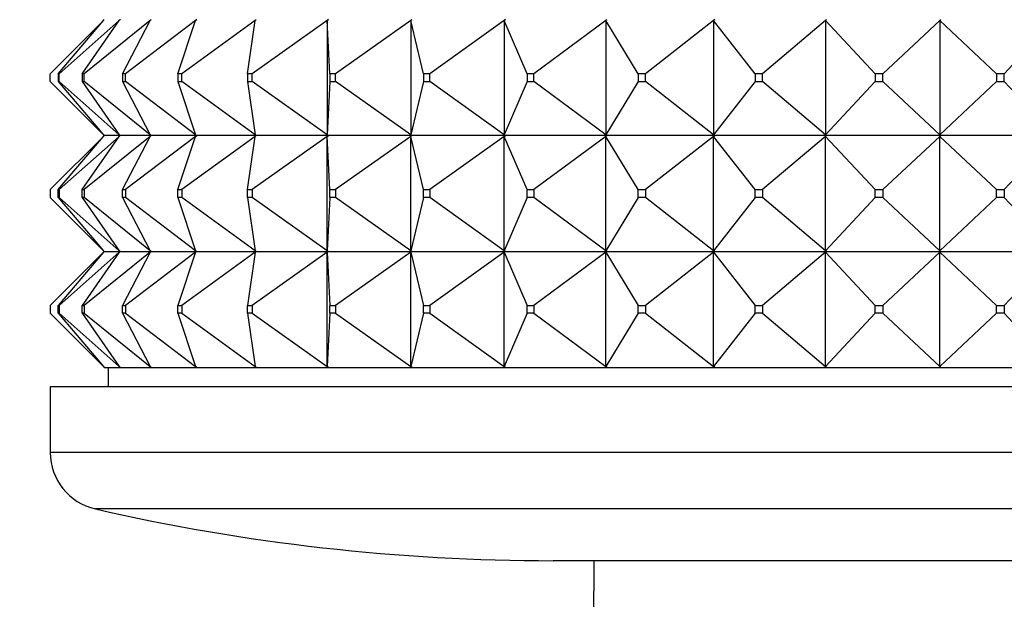
# Model space of a CAD drawing. Units: millimetres. Extents: x 0 to 1478, y 0 to 1758.
# Drawn here: x 498 to 524, y 792 to 807 of the extents above; entities that cross this region are included whole.
import ezdxf
from ezdxf import colors
from ezdxf.entities.mleader import LeaderData, LeaderLine
from ezdxf.math import Vec2, Vec3

# ---------------------------------------------------------------- set-up
doc = ezdxf.new("R2010")
doc.units = ezdxf.units.MM
doc.layers.add('DV3_Défaut', color=7, linetype='Continuous')
doc.layers.add('Défaut', color=7, linetype='Continuous')

# ---------------------------------------------------------------- blocks, each defined once
blk = doc.blocks.new('_DOT')
at = {"color": 0}
blk.add_line((0, 0), (-1, 0), dxfattribs=at)
at = {"color": 0, "const_width": 0.333}
blk.add_lwpolyline([(-0.1665, 0, 1), (0.1665, 0, 1)], format="xyb", close=True, dxfattribs=at)
blk = doc.blocks.new('SE2')
at = {"layer": 'DV3_Défaut', "color": 7, "linetype": 'Continuous'}
for p, q in [((500.622, 807.373), (499.243, 805.994)), ((499.444, 805.994), (500.622, 807.373)), ((501.025, 807.373), (499.471, 805.994)), ((500.069, 805.994), (501.025, 807.373)), ((501.823, 807.373), (500.123, 805.994)), ((500.622, 807.373), (500.64, 807.394)), ((501.049, 807.394), (501.025, 807.373)), ((501.049, 807.391), (501.025, 807.373)), ((501.049, 807.394), (501.049, 807.391)), ((501.052, 807.394), (501.049, 807.391)), ((501.108, 805.994), (501.823, 807.373)), ((503.001, 807.373), (501.187, 805.994)), ((501.849, 807.394), (501.823, 807.373)), ((501.849, 807.391), (501.823, 807.373)), ((502.54, 805.994), (503.001, 807.373)), ((504.538, 807.373), (502.644, 805.994)), ((503.029, 807.394), (503.001, 807.373)), ((503.029, 807.391), (503.001, 807.373)), ((504.339, 805.994), (504.538, 807.373)), ((506.405, 807.373), (504.465, 805.994)), ((504.567, 807.394), (504.538, 807.373)), ((504.567, 807.391), (504.538, 807.373)), ((506.435, 807.394), (506.405, 807.373)), ((506.435, 807.391), (506.405, 807.373)), ((506.471, 805.994), (506.405, 807.373)), ((506.405, 807.373), (506.405, 804.415)), ((508.567, 807.373), (506.618, 805.994)), ((508.596, 807.394), (508.567, 807.373)), ((508.596, 807.391), (508.567, 807.373)), ((508.898, 805.994), (508.567, 807.373)), ((508.567, 807.373), (508.567, 804.415)), ((510.983, 807.373), (509.061, 805.994)), ((511.012, 807.394), (510.983, 807.373)), ((511.012, 807.391), (510.983, 807.373)), ((511.573, 805.994), (510.983, 807.373)), ((510.983, 807.373), (510.983, 804.415)), ((513.609, 807.373), (511.751, 805.994)), ((513.638, 807.394), (513.609, 807.373)), ((513.638, 807.391), (513.609, 807.373)), ((514.447, 805.994), (513.609, 807.373)), ((513.609, 807.373), (513.609, 804.415)), ((516.396, 807.373), (514.635, 805.994)), ((516.423, 807.394), (516.396, 807.373)), ((516.423, 807.391), (516.396, 807.373)), ((517.466, 805.994), (516.396, 807.373)), ((516.396, 807.373), (516.396, 804.415)), ((519.292, 807.373), (517.662, 805.994)), ((519.317, 807.394), (519.292, 807.373)), ((519.317, 807.391), (519.292, 807.373)), ((520.574, 805.994), (519.292, 807.373)), ((519.292, 807.373), (519.292, 804.415)), ((522.243, 807.373), (520.773, 805.994)), ((522.266, 807.394), (522.243, 807.373)), ((522.266, 807.391), (522.243, 807.373)), ((523.713, 805.994), (522.243, 807.373)), ((522.243, 807.373), (522.243, 804.415)), ((525.194, 807.373), (523.913, 805.994)), ((499.243, 805.794), (499.243, 805.994)), ((499.444, 805.994), (499.444, 805.794)), ((499.471, 805.994), (499.444, 805.994)), ((499.471, 805.794), (499.471, 805.994)), ((500.069, 805.994), (500.069, 805.794)), ((500.123, 805.994), (500.069, 805.994)), ((500.123, 805.794), (500.123, 805.994)), ((501.108, 805.994), (501.108, 805.794)), ((501.187, 805.994), (501.108, 805.994)), ((501.187, 805.794), (501.187, 805.994)), ((502.54, 805.994), (502.54, 805.794)), ((502.644, 805.994), (502.54, 805.994)), ((502.644, 805.794), (502.644, 805.994)), ((504.339, 805.994), (504.339, 805.794)), ((504.465, 805.994), (504.339, 805.994)), ((504.465, 805.794), (504.465, 805.994)), ((506.471, 805.994), (506.471, 805.794)), ((506.618, 805.994), (506.471, 805.994)), ((506.618, 805.794), (506.618, 805.994)), ((508.898, 805.994), (508.898, 805.794)), ((509.061, 805.994), (508.898, 805.994)), ((509.061, 805.794), (509.061, 805.994)), ((511.573, 805.994), (511.573, 805.794)), ((511.751, 805.994), (511.573, 805.994)), ((511.751, 805.794), (511.751, 805.994)), ((514.447, 805.994), (514.447, 805.794)), ((514.635, 805.994), (514.447, 805.994)), ((514.635, 805.794), (514.635, 805.994)), ((517.466, 805.994), (517.466, 805.794)), ((517.662, 805.994), (517.466, 805.994)), ((517.662, 805.794), (517.662, 805.994)), ((520.574, 805.994), (520.574, 805.794)), ((520.773, 805.994), (520.574, 805.994)), ((520.773, 805.794), (520.773, 805.994)), ((523.713, 805.994), (523.713, 805.794)), ((523.913, 805.994), (523.713, 805.994)), ((523.913, 805.794), (523.913, 805.994)), ((500.622, 804.415), (499.243, 805.794)), ((499.444, 805.794), (499.471, 805.794)), ((499.444, 805.794), (500.622, 804.415)), ((501.025, 804.415), (499.471, 805.794)), ((500.069, 805.794), (501.025, 804.415)), ((500.069, 805.794), (500.123, 805.794)), ((501.823, 804.415), (500.123, 805.794)), ((501.108, 805.794), (501.823, 804.415)), ((501.108, 805.794), (501.187, 805.794)), ((503.001, 804.415), (501.187, 805.794)), ((502.54, 805.794), (503.001, 804.415)), ((502.54, 805.794), (502.644, 805.794)), ((504.538, 804.415), (502.644, 805.794)), ((504.339, 805.794), (504.538, 804.415)), ((504.339, 805.794), (504.465, 805.794)), ((506.405, 804.415), (504.465, 805.794)), ((506.471, 805.794), (506.405, 804.415)), ((506.471, 805.794), (506.618, 805.794)), ((508.567, 804.415), (506.618, 805.794)), ((508.898, 805.794), (508.567, 804.415)), ((508.898, 805.794), (509.061, 805.794)), ((510.983, 804.415), (509.061, 805.794)), ((511.573, 805.794), (510.983, 804.415)), ((511.573, 805.794), (511.751, 805.794)), ((513.609, 804.415), (511.751, 805.794)), ((514.447, 805.794), (513.609, 804.415)), ((514.447, 805.794), (514.635, 805.794)), ((516.396, 804.415), (514.635, 805.794)), ((517.466, 805.794), (516.396, 804.415)), ((517.466, 805.794), (517.662, 805.794)), ((519.292, 804.415), (517.662, 805.794)), ((520.574, 805.794), (519.292, 804.415)), ((520.574, 805.794), (520.773, 805.794)), ((522.243, 804.415), (520.773, 805.794)), ((523.713, 805.794), (522.243, 804.415)), ((523.713, 805.794), (523.913, 805.794)), ((525.194, 804.415), (523.913, 805.794)), ((500.622, 804.373), (499.243, 802.994)), ((499.444, 802.994), (500.622, 804.373)), ((501.025, 804.373), (499.471, 802.994)), ((500.069, 802.994), (501.025, 804.373)), ((501.823, 804.373), (500.123, 802.994)), ((500.622, 804.415), (500.64, 804.394)), ((500.622, 804.373), (500.64, 804.394)), ((501.049, 804.394), (500.64, 804.394)), ((501.025, 804.415), (501.049, 804.397)), ((501.049, 804.394), (501.025, 804.415)), ((501.049, 804.394), (501.025, 804.373)), ((501.025, 804.373), (501.049, 804.391)), ((501.049, 804.397), (501.049, 804.394)), ((501.049, 804.397), (501.052, 804.394)), ((501.049, 804.391), (501.049, 804.394)), ((501.049, 804.391), (501.052, 804.394)), ((501.849, 804.394), (501.052, 804.394)), ((501.108, 802.994), (501.823, 804.373)), ((503.001, 804.373), (501.187, 802.994)), ((501.849, 804.394), (501.823, 804.415)), ((501.823, 804.415), (501.849, 804.397)), ((501.849, 804.394), (501.823, 804.373)), ((501.823, 804.373), (501.849, 804.391)), ((501.849, 804.397), (501.849, 804.394)), ((501.849, 804.397), (501.852, 804.394)), ((501.849, 804.391), (501.849, 804.394)), ((501.849, 804.391), (501.852, 804.394)), ((503.029, 804.394), (501.852, 804.394)), ((502.54, 802.994), (503.001, 804.373)), ((504.538, 804.373), (502.644, 802.994)), ((503.029, 804.394), (503.001, 804.415)), ((503.001, 804.415), (503.029, 804.397)), ((503.029, 804.394), (503.001, 804.373)), ((503.001, 804.373), (503.029, 804.391)), ((503.029, 804.397), (503.029, 804.394)), ((503.029, 804.397), (503.032, 804.394)), ((503.029, 804.391), (503.029, 804.394)), ((503.029, 804.391), (503.032, 804.394)), ((504.567, 804.394), (503.032, 804.394)), ((504.339, 802.994), (504.538, 804.373)), ((506.405, 804.373), (504.465, 802.994)), ((504.567, 804.394), (504.538, 804.415)), ((504.538, 804.415), (504.567, 804.397)), ((504.567, 804.394), (504.538, 804.373)), ((504.538, 804.373), (504.567, 804.391)), ((504.567, 804.397), (504.567, 804.394)), ((504.567, 804.397), (504.57, 804.394)), ((504.567, 804.391), (504.567, 804.394)), ((504.567, 804.391), (504.57, 804.394)), ((506.435, 804.394), (504.57, 804.394)), ((506.435, 804.394), (506.405, 804.415)), ((506.405, 804.415), (506.435, 804.397)), ((506.435, 804.394), (506.405, 804.373)), ((506.405, 804.373), (506.435, 804.391)), ((506.405, 801.415), (506.405, 804.373)), ((506.471, 802.994), (506.405, 804.373)), ((506.435, 804.397), (506.435, 804.394)), ((506.435, 804.397), (506.437, 804.394)), ((506.435, 804.391), (506.435, 804.394)), ((506.435, 804.391), (506.437, 804.394)), ((508.596, 804.394), (506.437, 804.394)), ((508.567, 804.373), (506.618, 802.994)), ((508.596, 804.394), (508.567, 804.415)), ((508.567, 804.415), (508.596, 804.397)), ((508.596, 804.394), (508.567, 804.373)), ((508.567, 804.373), (508.596, 804.391)), ((508.567, 801.415), (508.567, 804.373)), ((508.898, 802.994), (508.567, 804.373)), ((508.596, 804.397), (508.596, 804.394)), ((508.596, 804.397), (508.599, 804.394)), ((508.596, 804.391), (508.596, 804.394)), ((508.596, 804.391), (508.599, 804.394)), ((511.012, 804.394), (508.599, 804.394)), ((510.983, 804.373), (509.061, 802.994)), ((511.012, 804.394), (510.983, 804.415)), ((510.983, 804.415), (511.012, 804.397)), ((511.012, 804.394), (510.983, 804.373)), ((510.983, 804.373), (511.012, 804.391)), ((510.983, 801.415), (510.983, 804.373)), ((511.573, 802.994), (510.983, 804.373)), ((511.012, 804.397), (511.012, 804.394)), ((511.012, 804.397), (511.014, 804.394)), ((511.012, 804.391), (511.012, 804.394)), ((511.012, 804.391), (511.014, 804.394)), ((513.638, 804.394), (511.014, 804.394)), ((513.609, 804.373), (511.751, 802.994)), ((513.638, 804.394), (513.609, 804.415)), ((513.609, 804.415), (513.638, 804.397)), ((513.638, 804.394), (513.609, 804.373)), ((513.609, 804.373), (513.638, 804.391)), ((513.609, 801.415), (513.609, 804.373)), ((514.447, 802.994), (513.609, 804.373)), ((513.638, 804.397), (513.638, 804.394)), ((513.638, 804.397), (513.639, 804.394)), ((513.638, 804.391), (513.638, 804.394)), ((513.638, 804.391), (513.639, 804.394)), ((516.423, 804.394), (513.639, 804.394)), ((516.396, 804.373), (514.635, 802.994)), ((516.423, 804.394), (516.396, 804.415)), ((516.396, 804.415), (516.423, 804.397)), ((516.423, 804.394), (516.396, 804.373)), ((516.396, 804.373), (516.423, 804.391)), ((516.396, 801.415), (516.396, 804.373)), ((517.466, 802.994), (516.396, 804.373)), ((516.423, 804.397), (516.423, 804.394)), ((516.423, 804.397), (516.424, 804.394)), ((516.423, 804.391), (516.423, 804.394)), ((516.423, 804.391), (516.424, 804.394)), ((519.317, 804.394), (516.424, 804.394)), ((519.292, 804.373), (517.662, 802.994)), ((519.317, 804.394), (519.292, 804.415)), ((519.292, 804.415), (519.317, 804.397)), ((519.317, 804.394), (519.292, 804.373)), ((519.292, 804.373), (519.317, 804.391)), ((519.292, 801.415), (519.292, 804.373)), ((520.574, 802.994), (519.292, 804.373)), ((519.317, 804.397), (519.317, 804.394)), ((519.317, 804.397), (519.318, 804.394)), ((519.317, 804.391), (519.317, 804.394)), ((519.317, 804.391), (519.318, 804.394)), ((522.266, 804.394), (519.318, 804.394)), ((522.243, 804.373), (520.773, 802.994)), ((522.266, 804.394), (522.243, 804.415)), ((522.243, 804.415), (522.266, 804.397)), ((522.266, 804.394), (522.243, 804.373)), ((522.243, 804.373), (522.266, 804.391)), ((522.243, 801.415), (522.243, 804.373)), ((523.713, 802.994), (522.243, 804.373)), ((522.266, 804.397), (522.266, 804.394)), ((522.266, 804.397), (522.266, 804.394)), ((522.266, 804.391), (522.266, 804.394)), ((525.214, 804.394), (522.266, 804.394)), ((522.266, 804.391), (522.266, 804.394)), ((525.194, 804.373), (523.913, 802.994)), ((499.243, 802.994), (499.243, 802.794)), ((500.622, 801.415), (499.243, 802.794)), ((499.444, 802.794), (499.444, 802.994)), ((499.444, 802.994), (499.471, 802.994)), ((499.471, 802.794), (499.444, 802.794)), ((499.444, 802.794), (500.622, 801.415)), ((499.471, 802.994), (499.471, 802.794)), ((501.025, 801.415), (499.471, 802.794)), ((500.069, 802.794), (500.069, 802.994)), ((500.069, 802.994), (500.123, 802.994)), ((500.123, 802.794), (500.069, 802.794)), ((500.069, 802.794), (501.025, 801.415)), ((500.123, 802.994), (500.123, 802.794)), ((501.823, 801.415), (500.123, 802.794)), ((501.108, 802.794), (501.108, 802.994)), ((501.108, 802.994), (501.187, 802.994)), ((501.187, 802.794), (501.108, 802.794)), ((501.108, 802.794), (501.823, 801.415)), ((501.187, 802.994), (501.187, 802.794)), ((503.001, 801.415), (501.187, 802.794)), ((502.54, 802.794), (502.54, 802.994)), ((502.54, 802.994), (502.644, 802.994)), ((502.644, 802.794), (502.54, 802.794)), ((502.54, 802.794), (503.001, 801.415)), ((502.644, 802.994), (502.644, 802.794)), ((504.538, 801.415), (502.644, 802.794)), ((504.339, 802.794), (504.339, 802.994)), ((504.339, 802.994), (504.465, 802.994)), ((504.465, 802.794), (504.339, 802.794)), ((504.339, 802.794), (504.538, 801.415)), ((504.465, 802.994), (504.465, 802.794)), ((506.405, 801.415), (504.465, 802.794)), ((506.471, 802.794), (506.405, 801.415)), ((506.471, 802.794), (506.471, 802.994)), ((506.471, 802.994), (506.618, 802.994)), ((506.618, 802.794), (506.471, 802.794)), ((506.618, 802.994), (506.618, 802.794)), ((508.567, 801.415), (506.618, 802.794)), ((508.898, 802.794), (508.567, 801.415)), ((508.898, 802.794), (508.898, 802.994)), ((508.898, 802.994), (509.061, 802.994)), ((509.061, 802.794), (508.898, 802.794)), ((509.061, 802.994), (509.061, 802.794)), ((510.983, 801.415), (509.061, 802.794)), ((511.573, 802.794), (510.983, 801.415)), ((511.573, 802.794), (511.573, 802.994)), ((511.573, 802.994), (511.751, 802.994)), ((511.751, 802.794), (511.573, 802.794)), ((511.751, 802.994), (511.751, 802.794)), ((513.609, 801.415), (511.751, 802.794)), ((514.447, 802.794), (513.609, 801.415)), ((514.447, 802.794), (514.447, 802.994)), ((514.447, 802.994), (514.635, 802.994)), ((514.635, 802.794), (514.447, 802.794)), ((514.635, 802.994), (514.635, 802.794)), ((516.396, 801.415), (514.635, 802.794)), ((517.466, 802.794), (516.396, 801.415)), ((517.466, 802.794), (517.466, 802.994)), ((517.466, 802.994), (517.662, 802.994)), ((517.662, 802.794), (517.466, 802.794)), ((517.662, 802.994), (517.662, 802.794)), ((519.292, 801.415), (517.662, 802.794)), ((520.574, 802.794), (519.292, 801.415)), ((520.574, 802.794), (520.574, 802.994)), ((520.574, 802.994), (520.773, 802.994)), ((520.773, 802.794), (520.574, 802.794)), ((520.773, 802.994), (520.773, 802.794)), ((522.243, 801.415), (520.773, 802.794)), ((523.713, 802.794), (522.243, 801.415)), ((523.713, 802.794), (523.713, 802.994)), ((523.713, 802.994), (523.913, 802.994)), ((523.913, 802.794), (523.713, 802.794)), ((523.913, 802.994), (523.913, 802.794)), ((525.194, 801.415), (523.913, 802.794)), ((500.622, 801.373), (499.243, 799.994)), ((500.622, 801.373), (499.444, 799.994)), ((501.025, 801.373), (499.471, 799.994)), ((501.025, 801.373), (500.069, 799.994)), ((501.823, 801.373), (500.123, 799.994)), ((500.622, 801.415), (500.64, 801.394)), ((500.64, 801.394), (500.622, 801.373)), ((500.64, 801.394), (501.049, 801.394)), ((501.049, 801.394), (501.025, 801.415)), ((501.049, 801.397), (501.025, 801.415)), ((501.049, 801.394), (501.025, 801.373)), ((501.025, 801.373), (501.049, 801.391)), ((501.052, 801.394), (501.049, 801.397)), ((501.049, 801.394), (501.049, 801.397)), ((501.049, 801.391), (501.049, 801.394)), ((501.052, 801.394), (501.049, 801.391)), ((501.052, 801.394), (501.849, 801.394)), ((501.823, 801.373), (501.108, 799.994)), ((503.001, 801.373), (501.187, 799.994)), ((501.849, 801.394), (501.823, 801.415)), ((501.849, 801.397), (501.823, 801.415)), ((501.849, 801.394), (501.823, 801.373)), ((501.823, 801.373), (501.849, 801.391)), ((501.852, 801.394), (501.849, 801.397)), ((501.849, 801.394), (501.849, 801.397)), ((501.849, 801.391), (501.849, 801.394)), ((501.852, 801.394), (501.849, 801.391)), ((501.852, 801.394), (503.029, 801.394)), ((503.001, 801.373), (502.54, 799.994)), ((504.538, 801.373), (502.644, 799.994)), ((503.029, 801.394), (503.001, 801.415)), ((503.029, 801.397), (503.001, 801.415)), ((503.029, 801.394), (503.001, 801.373)), ((503.001, 801.373), (503.029, 801.391)), ((503.032, 801.394), (503.029, 801.397)), ((503.029, 801.394), (503.029, 801.397)), ((503.029, 801.391), (503.029, 801.394)), ((503.032, 801.394), (503.029, 801.391)), ((503.032, 801.394), (504.567, 801.394)), ((504.538, 801.373), (504.339, 799.994)), ((506.405, 801.373), (504.465, 799.994)), ((504.567, 801.394), (504.538, 801.415)), ((504.567, 801.397), (504.538, 801.415)), ((504.567, 801.394), (504.538, 801.373)), ((504.538, 801.373), (504.567, 801.391)), ((504.57, 801.394), (504.567, 801.397)), ((504.567, 801.394), (504.567, 801.397)), ((504.567, 801.391), (504.567, 801.394)), ((504.57, 801.394), (504.567, 801.391)), ((504.57, 801.394), (506.435, 801.394)), ((506.435, 801.394), (506.405, 801.415)), ((506.435, 801.397), (506.405, 801.415)), ((506.435, 801.394), (506.405, 801.373)), ((506.405, 801.373), (506.435, 801.391)), ((506.405, 798.415), (506.405, 801.373)), ((506.405, 801.373), (506.471, 799.994)), ((506.437, 801.394), (506.435, 801.397)), ((506.435, 801.394), (506.435, 801.397)), ((506.435, 801.391), (506.435, 801.394)), ((506.437, 801.394), (506.435, 801.391)), ((506.437, 801.394), (508.596, 801.394)), ((508.567, 801.373), (506.618, 799.994)), ((508.596, 801.394), (508.567, 801.415)), ((508.596, 801.397), (508.567, 801.415)), ((508.596, 801.394), (508.567, 801.373)), ((508.567, 801.373), (508.596, 801.391)), ((508.567, 798.415), (508.567, 801.373)), ((508.567, 801.373), (508.898, 799.994)), ((508.599, 801.394), (508.596, 801.397)), ((508.596, 801.394), (508.596, 801.397)), ((508.596, 801.391), (508.596, 801.394)), ((508.599, 801.394), (508.596, 801.391)), ((508.599, 801.394), (511.012, 801.394)), ((510.983, 801.373), (509.061, 799.994)), ((511.012, 801.394), (510.983, 801.415)), ((511.012, 801.397), (510.983, 801.415)), ((511.012, 801.394), (510.983, 801.373)), ((510.983, 801.373), (511.012, 801.391)), ((510.983, 798.415), (510.983, 801.373)), ((510.983, 801.373), (511.573, 799.994)), ((511.014, 801.394), (511.012, 801.397)), ((511.012, 801.394), (511.012, 801.397)), ((511.012, 801.391), (511.012, 801.394)), ((511.014, 801.394), (511.012, 801.391)), ((511.014, 801.394), (513.638, 801.394)), ((513.609, 801.373), (511.751, 799.994)), ((513.638, 801.394), (513.609, 801.415)), ((513.638, 801.397), (513.609, 801.415)), ((513.638, 801.394), (513.609, 801.373)), ((513.609, 801.373), (513.638, 801.391)), ((513.609, 798.415), (513.609, 801.373)), ((513.609, 801.373), (514.447, 799.994)), ((513.639, 801.394), (513.638, 801.397)), ((513.638, 801.394), (513.638, 801.397)), ((513.638, 801.391), (513.638, 801.394)), ((513.639, 801.394), (513.638, 801.391)), ((513.639, 801.394), (516.423, 801.394)), ((516.396, 801.373), (514.635, 799.994)), ((516.423, 801.394), (516.396, 801.415)), ((516.423, 801.397), (516.396, 801.415)), ((516.423, 801.394), (516.396, 801.373)), ((516.396, 801.373), (516.423, 801.391)), ((516.396, 798.415), (516.396, 801.373)), ((516.396, 801.373), (517.466, 799.994)), ((516.424, 801.394), (516.423, 801.397)), ((516.423, 801.394), (516.423, 801.397)), ((516.423, 801.391), (516.423, 801.394)), ((516.424, 801.394), (516.423, 801.391)), ((516.424, 801.394), (519.317, 801.394)), ((519.292, 801.373), (517.662, 799.994)), ((519.317, 801.394), (519.292, 801.415)), ((519.317, 801.397), (519.292, 801.415)), ((519.317, 801.394), (519.292, 801.373)), ((519.292, 801.373), (519.317, 801.391)), ((519.292, 798.415), (519.292, 801.373)), ((519.292, 801.373), (520.574, 799.994)), ((519.318, 801.394), (519.317, 801.397)), ((519.317, 801.394), (519.317, 801.397)), ((519.317, 801.391), (519.317, 801.394)), ((519.318, 801.394), (519.317, 801.391)), ((519.318, 801.394), (522.266, 801.394)), ((522.243, 801.373), (520.773, 799.994)), ((522.266, 801.394), (522.243, 801.415)), ((522.266, 801.397), (522.243, 801.415)), ((522.266, 801.394), (522.243, 801.373)), ((522.243, 801.373), (522.266, 801.391)), ((522.243, 798.415), (522.243, 801.373)), ((522.243, 801.373), (523.713, 799.994)), ((522.266, 801.394), (522.266, 801.397)), ((522.266, 801.394), (522.266, 801.397)), ((522.266, 801.391), (522.266, 801.394)), ((522.266, 801.394), (522.266, 801.391)), ((522.266, 801.394), (525.214, 801.394)), ((525.194, 801.373), (523.913, 799.994)), ((499.243, 799.994), (499.243, 799.794)), ((499.444, 799.794), (499.444, 799.994)), ((499.444, 799.994), (499.471, 799.994)), ((499.471, 799.994), (499.471, 799.794)), ((500.069, 799.994), (500.123, 799.994)), ((500.069, 799.794), (500.069, 799.994)), ((500.123, 799.994), (500.123, 799.794)), ((501.108, 799.994), (501.187, 799.994)), ((501.108, 799.794), (501.108, 799.994)), ((501.187, 799.994), (501.187, 799.794)), ((502.54, 799.994), (502.644, 799.994)), ((502.54, 799.794), (502.54, 799.994)), ((502.644, 799.994), (502.644, 799.794)), ((504.339, 799.994), (504.465, 799.994)), ((504.339, 799.794), (504.339, 799.994)), ((504.465, 799.994), (504.465, 799.794)), ((506.471, 799.994), (506.618, 799.994)), ((506.471, 799.794), (506.471, 799.994)), ((506.618, 799.994), (506.618, 799.794)), ((508.898, 799.994), (509.061, 799.994)), ((508.898, 799.794), (508.898, 799.994)), ((509.061, 799.994), (509.061, 799.794)), ((511.573, 799.994), (511.751, 799.994)), ((511.573, 799.794), (511.573, 799.994)), ((511.751, 799.994), (511.751, 799.794)), ((514.447, 799.994), (514.635, 799.994)), ((514.447, 799.794), (514.447, 799.994)), ((514.635, 799.994), (514.635, 799.794)), ((517.466, 799.994), (517.662, 799.994)), ((517.466, 799.794), (517.466, 799.994)), ((517.662, 799.994), (517.662, 799.794)), ((520.574, 799.994), (520.773, 799.994)), ((520.574, 799.794), (520.574, 799.994)), ((520.773, 799.994), (520.773, 799.794)), ((523.713, 799.994), (523.913, 799.994)), ((523.713, 799.794), (523.713, 799.994)), ((523.913, 799.994), (523.913, 799.794)), ((499.243, 799.794), (500.622, 798.415)), ((499.471, 799.794), (499.444, 799.794)), ((499.444, 799.794), (500.622, 798.415)), ((499.471, 799.794), (501.025, 798.415)), ((500.123, 799.794), (500.069, 799.794)), ((500.069, 799.794), (501.025, 798.415)), ((500.123, 799.794), (501.823, 798.415)), ((501.187, 799.794), (501.108, 799.794)), ((501.108, 799.794), (501.823, 798.415)), ((501.187, 799.794), (503.001, 798.415)), ((502.644, 799.794), (502.54, 799.794)), ((502.54, 799.794), (503.001, 798.415)), ((502.644, 799.794), (504.538, 798.415)), ((504.465, 799.794), (504.339, 799.794)), ((504.339, 799.794), (504.538, 798.415)), ((504.465, 799.794), (506.405, 798.415)), ((506.471, 799.794), (506.405, 798.415)), ((506.618, 799.794), (506.471, 799.794)), ((506.618, 799.794), (508.567, 798.415)), ((508.898, 799.794), (508.567, 798.415)), ((509.061, 799.794), (508.898, 799.794)), ((509.061, 799.794), (510.983, 798.415)), ((511.573, 799.794), (510.983, 798.415)), ((511.751, 799.794), (511.573, 799.794)), ((511.751, 799.794), (513.609, 798.415)), ((514.447, 799.794), (513.609, 798.415)), ((514.635, 799.794), (514.447, 799.794)), ((514.635, 799.794), (516.396, 798.415)), ((517.466, 799.794), (516.396, 798.415)), ((517.662, 799.794), (517.466, 799.794)), ((517.662, 799.794), (519.292, 798.415)), ((520.574, 799.794), (519.292, 798.415)), ((520.773, 799.794), (520.574, 799.794)), ((520.773, 799.794), (522.243, 798.415)), ((523.713, 799.794), (522.243, 798.415)), ((523.913, 799.794), (523.713, 799.794)), ((523.913, 799.794), (525.194, 798.415)), ((500.622, 798.415), (500.64, 798.394)), ((500.64, 798.394), (501.049, 798.394)), ((500.743, 798.394), (500.743, 797.894)), ((501.049, 798.397), (501.025, 798.415)), ((501.025, 798.415), (501.049, 798.394)), ((501.052, 798.394), (501.049, 798.397)), ((501.049, 798.394), (501.049, 798.397)), ((501.049, 798.394), (501.052, 798.394)), ((501.052, 798.394), (501.849, 798.394)), ((501.849, 798.397), (501.823, 798.415)), ((501.823, 798.415), (501.849, 798.394)), ((501.852, 798.394), (501.849, 798.397)), ((501.849, 798.394), (501.849, 798.397)), ((501.849, 798.394), (501.852, 798.394)), ((501.852, 798.394), (503.029, 798.394)), ((503.029, 798.397), (503.001, 798.415)), ((503.001, 798.415), (503.029, 798.394)), ((503.032, 798.394), (503.029, 798.397)), ((503.029, 798.394), (503.029, 798.397)), ((503.029, 798.394), (503.032, 798.394)), ((503.032, 798.394), (504.567, 798.394)), ((504.567, 798.397), (504.538, 798.415)), ((504.538, 798.415), (504.567, 798.394)), ((504.57, 798.394), (504.567, 798.397)), ((504.567, 798.394), (504.567, 798.397)), ((504.567, 798.394), (504.57, 798.394)), ((504.57, 798.394), (506.435, 798.394)), ((506.435, 798.397), (506.405, 798.415)), ((506.405, 798.415), (506.435, 798.394)), ((506.437, 798.394), (506.435, 798.397)), ((506.435, 798.394), (506.435, 798.397)), ((506.435, 798.394), (506.437, 798.394)), ((506.437, 798.394), (508.596, 798.394)), ((508.596, 798.397), (508.567, 798.415)), ((508.567, 798.415), (508.596, 798.394)), ((508.599, 798.394), (508.596, 798.397)), ((508.596, 798.394), (508.596, 798.397)), ((508.596, 798.394), (508.599, 798.394)), ((508.599, 798.394), (511.012, 798.394)), ((511.012, 798.397), (510.983, 798.415)), ((510.983, 798.415), (511.012, 798.394)), ((511.014, 798.394), (511.012, 798.397)), ((511.012, 798.394), (511.012, 798.397)), ((511.012, 798.394), (511.014, 798.394)), ((511.014, 798.394), (513.638, 798.394)), ((513.638, 798.397), (513.609, 798.415)), ((513.609, 798.415), (513.638, 798.394)), ((513.639, 798.394), (513.638, 798.397)), ((513.638, 798.394), (513.638, 798.397)), ((513.638, 798.394), (513.639, 798.394)), ((513.639, 798.394), (516.423, 798.394)), ((516.423, 798.397), (516.396, 798.415)), ((516.396, 798.415), (516.423, 798.394)), ((516.424, 798.394), (516.423, 798.397)), ((516.423, 798.394), (516.423, 798.397)), ((516.423, 798.394), (516.424, 798.394)), ((516.424, 798.394), (519.317, 798.394)), ((519.317, 798.397), (519.292, 798.415)), ((519.292, 798.415), (519.317, 798.394)), ((519.318, 798.394), (519.317, 798.397)), ((519.317, 798.394), (519.317, 798.397)), ((519.317, 798.394), (519.318, 798.394)), ((519.318, 798.394), (522.266, 798.394)), ((522.266, 798.397), (522.243, 798.415)), ((522.243, 798.415), (522.266, 798.394)), ((522.266, 798.394), (522.266, 798.397)), ((522.266, 798.394), (522.266, 798.397)), ((522.266, 798.394), (522.266, 798.394)), ((522.266, 798.394), (525.214, 798.394)), ((545.243, 797.894), (499.243, 797.894)), ((499.243, 797.894), (499.243, 796.195)), ((545.243, 796.195), (499.243, 796.195)), ((544.078, 794.733), (500.408, 794.733)), ((532.243, 793.394), (512.243, 793.394)), ((513.301, 793.394), (513.249, 783.539))]:
    blk.add_line(p, q, dxfattribs=at)
for centre, radius, start, end in [((500.743, 796.195), 1.5, 180, 257.097), ((512.243, 846.394), 53, 257.097, 270)]:
    blk.add_arc(centre, radius, start, end, dxfattribs=at)

msp = doc.modelspace()

# ---------------------------------------------------------------- block references
at = {"layer": 'Défaut'}
msp.add_blockref('SE2', (0, 0), dxfattribs=at)

# ---------------------------------------------------------------- leaders
at = {"layer": 'Défaut', "color": 7, "linetype": 'Continuous'}
ml = msp.add_multileader_mtext('Standard', dxfattribs=at)
ml.set_content('{\\pxsm0.9;\\fSolid Edge ISO|b1||i0||c0|p34;\\W1.;01/03/2018\\P}', color=256)
ml.set_leader_properties()
ml.set_arrow_properties(name='DOT')
ml.build(insert=Vec2(0, 0))
ml.multileader.update_dxf_attribs({"leader_type": 0, "dogleg_length": 0, "arrow_head_size": 12})
ctx = ml.context
ctx.base_point, ctx.char_height, ctx.arrow_head_size, ctx.landing_gap_size = Vec3(1390.407, 1750.708), 12, 12, 4.2
notes = []
notes.append((ctx, [(0, (0, 0, 0), (0, 0), (1, 0), 1, [])]))
ctx.mtext.insert = Vec3(1392.407, 1756.828)
for ctx, leaders in notes:
    for number, flags, end, landing, length, lines in leaders:
        leader = LeaderData()
        leader.index, (leader.has_last_leader_line, leader.has_dogleg_vector, leader.attachment_direction) = number, flags
        leader.last_leader_point, leader.dogleg_vector, leader.dogleg_length = Vec3(end), Vec3(landing), length
        for number, points, colour, breaks in lines:
            line = LeaderLine()
            line.index, line.vertices, line.color, line.breaks = number, Vec3.list(points), colors.encode_raw_color(colour), breaks
            leader.lines.append(line)
        ctx.leaders.append(leader)

doc.saveas('drawing.dxf')
